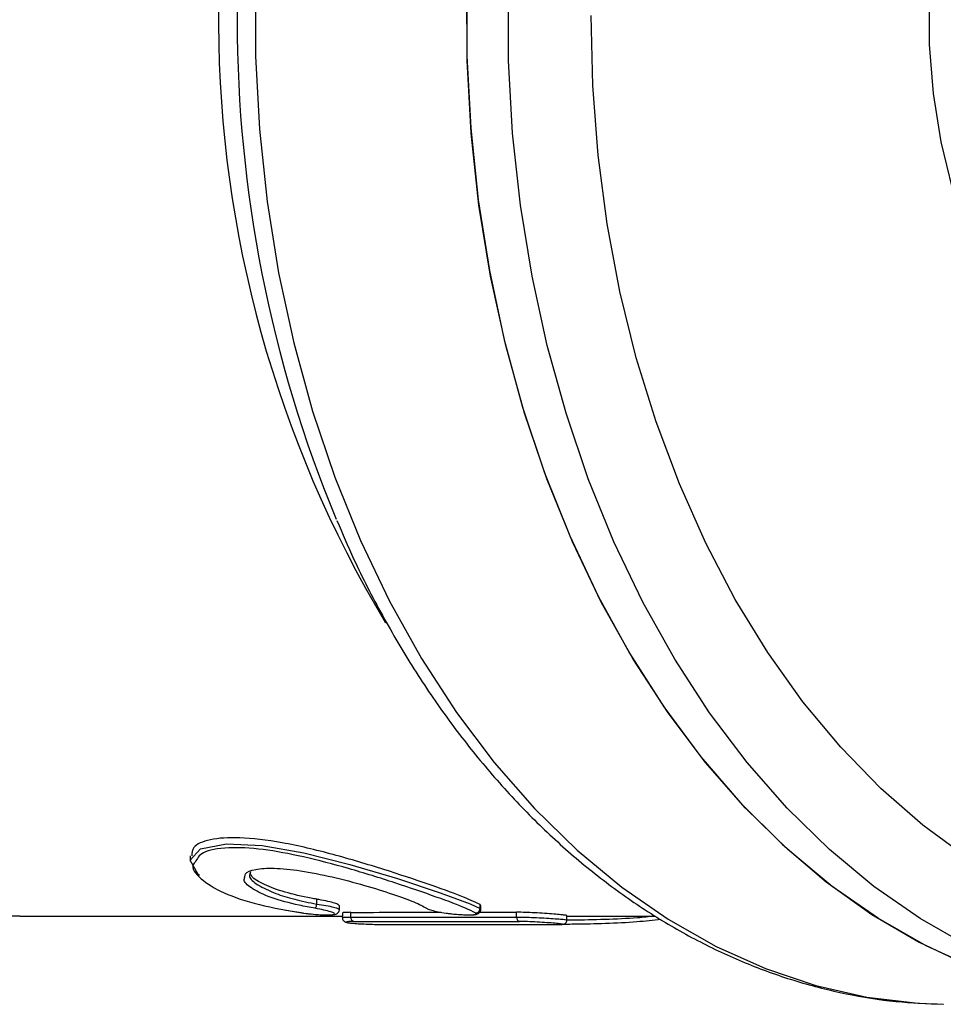
# Model space of a CAD drawing. Extents: x -40 to 608, y 8 to 358.
# Drawn here: x 135 to 167, y 8 to 42 of the extents above; entities that cross this region are included whole.
import ezdxf

# ---------------------------------------------------------------- set-up
doc = ezdxf.new("R2010")
doc.units = 0
doc.layers.get('0').update_dxf_attribs({"linetype": 'CONTINUOUS'})

msp = doc.modelspace()

# ---------------------------------------------------------------- linework, layer by layer
at = {"color": 7, "linetype": 'CONTINUOUS'}
for p, q in [((141.029, 13.52), (141.029, 13.348)), ((145.336, 11.886), (145.336, 12.048)), ((146.105, 11.701), (146.105, 11.833)), ((150.91, 11.837), (150.892, 11.865)), ((150.892, 11.73), (150.892, 11.865)), ((150.921, 11.705), (150.921, 11.837)), ((135.227, 11.471), (146.206, 11.471)), ((144.28, 11.676), (144.889, 11.58)), ((146.206, 11.577), (146.206, 11.419)), ((146.497, 11.44), (146.497, 11.603)), ((152.138, 11.443), (152.138, 11.606)), ((153.849, 11.348), (153.849, 11.494)), ((153.849, 11.471), (156.853, 11.471))]:
    msp.add_line(p, q, dxfattribs=at)
at = {"color": 8, "linetype": 'CONTINUOUS'}
msp.add_line((150.892, 11.73), (150.909, 11.705), dxfattribs=at)
at = {"color": 7, "linetype": 'CONTINUOUS', "flags": 128}
for points in [[(166.955, 47.71), (166.57, 46.121), (166.31, 44.481), (166.179, 42.811), (166.179, 41.131), (166.31, 39.461), (166.57, 37.822), (166.955, 36.233)], [(167.74, 9.708), (166.073, 10.462), (164.449, 11.389), (162.879, 12.482), (161.37, 13.736), (159.93, 15.145), (158.568, 16.7), (157.29, 18.393), (156.105, 20.215), (155.018, 22.156), (154.035, 24.204), (153.162, 26.35), (152.404, 28.582), (151.764, 30.886), (151.246, 33.251), (150.853, 35.664), (150.587, 38.111), (150.45, 40.579), (150.442, 43.055)], [(150.446, 43.203), (150.446, 40.74), (150.574, 38.283), (150.829, 35.846), (151.21, 33.442), (151.715, 31.084), (152.342, 28.785), (153.086, 26.558), (153.944, 24.413), (154.911, 22.364), (155.982, 20.421), (157.15, 18.594), (158.411, 16.894), (159.757, 15.33), (161.18, 13.909), (162.673, 12.64), (164.228, 11.53), (165.837, 10.585), (167.49, 9.809)], [(141.344, 12.858), (141.296, 12.887), (141.03, 13.379), (141.383, 13.766), (142.268, 13.935), (143.479, 13.873), (144.891, 13.627), (146.46, 13.234), (148.083, 12.75), (149.535, 12.27), (150.555, 11.889), (150.892, 11.73), (150.892, 11.73)]]:
    msp.add_lwpolyline(points, dxfattribs=at)
at = {"color": 8, "linetype": 'CONTINUOUS', "flags": 128}
for points in [[(143.253, 43.216), (143.253, 40.727), (143.384, 38.244), (143.645, 35.783), (144.034, 33.355), (144.55, 30.975), (145.189, 28.656), (145.948, 26.41), (146.823, 24.25), (147.809, 22.188), (148.9, 20.235), (150.091, 18.402), (151.375, 16.7), (152.745, 15.137), (154.193, 13.722), (155.712, 12.463), (157.292, 11.367), (158.925, 10.44), (160.603, 9.686), (162.316, 9.112), (164.054, 8.718), (165.807, 8.509), (166.665, 8.473)], [(167.487, 10.462), (165.864, 11.389), (164.293, 12.482), (162.784, 13.736), (161.344, 15.145), (159.982, 16.7), (158.705, 18.393), (157.519, 20.215), (156.432, 22.156), (155.45, 24.204), (154.577, 26.35), (153.818, 28.582), (153.178, 30.886), (152.66, 33.251), (152.267, 35.664), (152.002, 38.111), (151.864, 40.579), (151.856, 43.055)], [(167.458, 13.472), (165.962, 14.568), (164.528, 15.821), (163.165, 17.225), (161.881, 18.769), (160.683, 20.447), (159.579, 22.248), (158.574, 24.162), (157.674, 26.178), (156.885, 28.285), (156.21, 30.47), (155.654, 32.72), (155.221, 35.024), (154.911, 37.368), (154.728, 39.738), (154.672, 42.12)], [(135.227, 11.471), (134.947, 11.474), (133.285, 11.595), (131.634, 11.898), (130.004, 12.379), (128.406, 13.037), (126.848, 13.867), (125.34, 14.865), (123.891, 16.024), (122.51, 17.338), (121.204, 18.798), (119.982, 20.397), (118.851, 22.124), (117.817, 23.969), (116.887, 25.922), (116.067, 27.97), (115.36, 30.102), (114.772, 32.305), (114.306, 34.565), (113.964, 36.869)]]:
    msp.add_lwpolyline(points, dxfattribs=at)
at = {"color": 8, "linetype": 'CONTINUOUS'}
msp.add_arc((181.901, 41.98), 39.909, 149.5077, 210.9596, dxfattribs=at)
at = {"color": 7, "linetype": 'CONTINUOUS'}
for centre, radius, start, end in [((187.179, 41.972), 44.554, 157.6458, 202.4229), ((145.083, 11.897), 0.254, 321.3978, 357.5072), ((150.739, 11.734), 0.153, 266.0768, 358.3899), ((146.635, 11.424), 0.139, 173.2425, 252.7696), ((152.276, 11.426), 0.139, 173.2548, 252.7089)]:
    msp.add_arc(centre, radius, start, end, dxfattribs=at)
for centre, major_axis, ratio, start_param, end_param in [((-425.821, 41.971), (6156.829, 0), 0.004954, 4.80548, 4.805981), ((-395.542, 41.671), (6126.549, 0), 0.004954, 4.800978, 4.801903), ((-425.821, 41.971), (6156.829, 0), 0.004954, 4.806196, 4.8064), ((-395.435, 41.671), (6126.443, 0), 0.004978, 4.800978, 4.801903), ((-50.757, 41.671), (6126.443, 0), 0.004978, 4.744806, 4.745727)]:
    msp.add_ellipse(centre, major_axis=major_axis, ratio=ratio, start_param=start_param, end_param=end_param, dxfattribs=at)
for points, knots in [([(146.023, 24.929), (146.209, 24.492), (146.681, 23.381), (147.556, 21.694), (148.628, 19.867), (149.795, 18.151), (151.049, 16.551), (152.383, 15.075), (153.79, 13.732), (155.264, 12.53), (156.797, 11.473), (158.381, 10.569), (160.005, 9.821), (161.663, 9.232), (163.344, 8.809), (165.008, 8.541), (166.113, 8.498), (166.649, 8.478)], [0, 0, 0, 0, 0.044799, 0.113998, 0.183206, 0.252404, 0.321567, 0.390666, 0.45966, 0.528508, 0.597162, 0.665582, 0.733734, 0.801603, 0.869197, 0.936551, 1, 1, 1, 1]), ([(150.892, 11.865), (150.702, 11.956), (150.323, 12.137), (149.133, 12.561), (147.627, 13.066), (145.892, 13.587), (144.159, 13.998), (142.684, 14.179), (141.659, 14.103), (141.092, 13.861), (141.084, 13.622), (141.08, 13.52)], [0, 0, 0, 0, 0.115609, 0.231111, 0.349571, 0.472419, 0.595289, 0.710678, 0.817067, 0.921416, 1, 1, 1, 1]), ([(150.729, 11.582), (150.631, 11.633), (150.359, 11.773), (149.46, 12.11), (148.051, 12.595), (146.46, 13.092), (144.898, 13.504), (143.465, 13.77), (142.251, 13.834), (141.39, 13.676), (141.261, 13.424), (141.2, 13.306)], [0, 0, 0, 0, 0.071051, 0.196914, 0.324372, 0.446465, 0.559651, 0.667033, 0.77654, 0.895224, 1, 1, 1, 1]), ([(142.893, 12.812), (142.892, 12.847), (142.891, 12.96), (143.222, 13.078), (143.859, 13.124), (144.781, 13.032), (145.867, 12.816), (146.971, 12.525), (147.939, 12.221), (148.707, 11.945), (148.951, 11.81), (149.074, 11.742)], [0, 0, 0, 0, 0.049807, 0.159334, 0.269984, 0.386891, 0.510289, 0.635674, 0.758842, 0.879408, 1, 1, 1, 1]), ([(143.08, 12.986), (143.059, 12.934), (143.004, 12.803), (143.282, 12.53), (143.722, 12.34), (143.946, 12.243)], [0, 0, 0, 0, 0.245671, 0.616011, 1, 1, 1, 1]), ([(145.336, 12.048), (145.273, 12.06), (144.887, 12.128), (144.216, 12.285), (143.513, 12.544), (143.131, 12.779), (143.086, 12.903), (143.072, 12.94)], [0, 0, 0, 0, 0.0526932, 0.321035, 0.5955054, 0.8776025, 1, 1, 1, 1]), ([(144.889, 11.577), (145.108, 11.546), (145.344, 11.524), (145.632, 11.513), (145.716, 11.512), (145.846, 11.518), (145.893, 11.524), (145.942, 11.542), (145.944, 11.555), (145.906, 11.585), (145.866, 11.602), (145.748, 11.639), (145.671, 11.66), (145.491, 11.7), (145.39, 11.72), (145.281, 11.739)], [0, 0, 0, 0, 0.25, 0.25, 0.375, 0.375, 0.5, 0.5, 0.625, 0.625, 0.75, 0.75, 0.875, 0.875, 1, 1, 1, 1]), ([(146.094, 11.833), (146.092, 11.842), (146.089, 11.864), (145.954, 11.913), (145.724, 11.974), (145.496, 12.02), (145.361, 12.044), (145.336, 12.048)], [0, 0, 0, 0, 0.181026, 0.431667, 0.685536, 0.942078, 1, 1, 1, 1]), ([(149.074, 11.742), (149.083, 11.737), (149.118, 11.715), (149.237, 11.672), (149.46, 11.621), (149.64, 11.588), (149.736, 11.577), (149.736, 11.577)], [0, 0, 0, 0, 0.102213, 0.404551, 0.703704, 0.998706, 1, 1, 1, 1]), ([(144.945, 11.571), (145.005, 11.562), (145.175, 11.538), (145.461, 11.517), (145.748, 11.507), (145.912, 11.521), (146.013, 11.54), (146.084, 11.613), (146.107, 11.666), (146.103, 11.694), (146.102, 11.701)], [0, 0, 0, 0, 0.113475, 0.323261, 0.530972, 0.746032, 0.887049, 0.936732, 0.985681, 1, 1, 1, 1]), ([(146.209, 11.419), (146.208, 11.409), (146.207, 11.382), (146.224, 11.343), (146.25, 11.309), (146.279, 11.287), (146.306, 11.273), (146.344, 11.26), (146.395, 11.249), (146.477, 11.24), (146.522, 11.236)], [0, 0, 0, 0, 0.044556, 0.125991, 0.195558, 0.26071, 0.329736, 0.430745, 0.684893, 1, 1, 1, 1]), ([(146.497, 11.603), (146.427, 11.602), (146.287, 11.6), (146.201, 11.589), (146.215, 11.579), (146.218, 11.577)], [0, 0, 0, 0, 0.430035, 0.860035, 1, 1, 1, 1]), ([(149.737, 11.578), (149.796, 11.57), (149.965, 11.545), (150.255, 11.522), (150.545, 11.511), (150.719, 11.524), (150.813, 11.539), (150.889, 11.6), (150.921, 11.659), (150.918, 11.693), (150.917, 11.705)], [0, 0, 0, 0, 0.111352, 0.319483, 0.52378, 0.733967, 0.867798, 0.926125, 0.97531, 1, 1, 1, 1]), ([(153.836, 11.494), (153.836, 11.496), (153.836, 11.501), (153.706, 11.515), (153.48, 11.535), (153.178, 11.559), (152.839, 11.581), (152.502, 11.599), (152.27, 11.605), (152.163, 11.606), (152.138, 11.606)], [0, 0, 0, 0, 0.097295, 0.240025, 0.382904, 0.526053, 0.669431, 0.812736, 0.955587, 1, 1, 1, 1]), ([(146.522, 11.235), (146.527, 11.234), (146.576, 11.227), (146.746, 11.216), (147.009, 11.202), (147.301, 11.193), (147.584, 11.188), (147.733, 11.188), (147.807, 11.187)], [0, 0, 0, 0, 0.0182668, 0.2152993, 0.4119696, 0.6082642, 0.8042312, 1, 1, 1, 1]), ([(153.448, 11.188), (153.607, 11.188), (153.696, 11.191), (153.693, 11.201), (153.67, 11.205), (153.583, 11.216), (153.519, 11.222), (153.282, 11.243), (153.06, 11.259), (152.727, 11.278), (152.615, 11.284), (152.408, 11.291), (152.314, 11.293), (152.235, 11.293)], [0, 0, 0, 0, 0.25, 0.25, 0.375, 0.375, 0.5, 0.5, 0.75, 0.75, 0.875, 0.875, 1, 1, 1, 1]), ([(153.483, 11.189), (153.522, 11.189), (153.64, 11.19), (153.676, 11.189), (153.739, 11.201), (153.772, 11.214), (153.806, 11.239), (153.835, 11.279), (153.85, 11.319), (153.847, 11.342), (153.846, 11.347)], [0, 0, 0, 0, 0.2127248, 0.6582458, 0.7309843, 0.7793994, 0.8377483, 0.9050444, 0.9782526, 1, 1, 1, 1]), ([(157.05, 11.359), (156.781, 11.329), (156.192, 11.264), (155.162, 11.217), (154.244, 11.195), (153.802, 11.193), (153.64, 11.192)], [0, 0, 0, 0, 0.24537, 0.538026, 0.83042, 1, 1, 1, 1])]:
    msp.add_open_spline(points, degree=3, knots=knots, dxfattribs=at)
at = {"color": 8, "linetype": 'CONTINUOUS'}
for points, knots in [([(141.2, 13.306), (141.178, 13.284), (141.031, 13.136), (141.34, 12.741), (142.097, 12.261), (143.324, 11.844), (144.367, 11.666), (144.889, 11.577)], [0, 0, 0, 0, 0.042454, 0.291066, 0.531268, 0.765603, 1, 1, 1, 1]), ([(145.281, 11.739), (145.096, 11.773), (144.554, 11.873), (143.767, 12.092), (143.13, 12.387), (142.827, 12.648), (142.876, 12.77), (142.893, 12.812)], [0, 0, 0, 0, 0.128997, 0.379417, 0.630092, 0.871614, 1, 1, 1, 1]), ([(143.946, 12.243), (144.138, 12.173), (144.351, 12.108), (144.817, 11.988), (145.072, 11.933), (145.336, 11.886)], [0, 0, 0, 0, 0.5, 0.5, 1, 1, 1, 1]), ([(145.336, 11.886), (145.445, 11.869), (145.662, 11.835), (145.913, 11.781), (146.077, 11.734), (146.092, 11.711), (146.099, 11.701)], [0, 0, 0, 0, 0.256616, 0.513155, 0.770261, 1, 1, 1, 1]), ([(146.206, 11.419), (146.206, 11.419), (146.187, 11.425), (146.254, 11.434), (146.372, 11.44), (146.473, 11.44), (146.497, 11.44)], [0, 0, 0, 0, 0.002129, 0.434573, 0.865873, 1, 1, 1, 1]), ([(149.736, 11.577), (149.831, 11.565), (150.019, 11.541), (150.295, 11.521), (150.528, 11.514), (150.69, 11.522), (150.771, 11.544), (150.743, 11.57), (150.729, 11.582)], [0, 0, 0, 0, 0.1659819, 0.3315126, 0.4969643, 0.6635246, 0.831657, 1, 1, 1, 1]), ([(152.138, 11.443), (152.225, 11.442), (152.398, 11.44), (152.731, 11.428), (153.071, 11.41), (153.388, 11.391), (153.643, 11.372), (153.816, 11.357), (153.838, 11.351), (153.848, 11.348)], [0, 0, 0, 0, 0.14247, 0.284899, 0.42759, 0.570754, 0.714165, 0.857505, 1, 1, 1, 1]), ([(153.85, 11.344), (153.923, 11.345), (154.293, 11.347), (155.141, 11.368), (156.115, 11.407), (156.643, 11.462), (156.835, 11.482)], [0, 0, 0, 0, 0.0872805, 0.4427975, 0.7980346, 1, 1, 1, 1]), ([(146.594, 11.291), (146.573, 11.291), (146.488, 11.29), (146.38, 11.285), (146.332, 11.271), (146.375, 11.252), (146.475, 11.24), (146.522, 11.235)], [0, 0, 0, 0, 0.073405, 0.309547, 0.546676, 0.784343, 1, 1, 1, 1])]:
    msp.add_open_spline(points, degree=3, knots=knots, dxfattribs=at)

doc.saveas('drawing.dxf')
